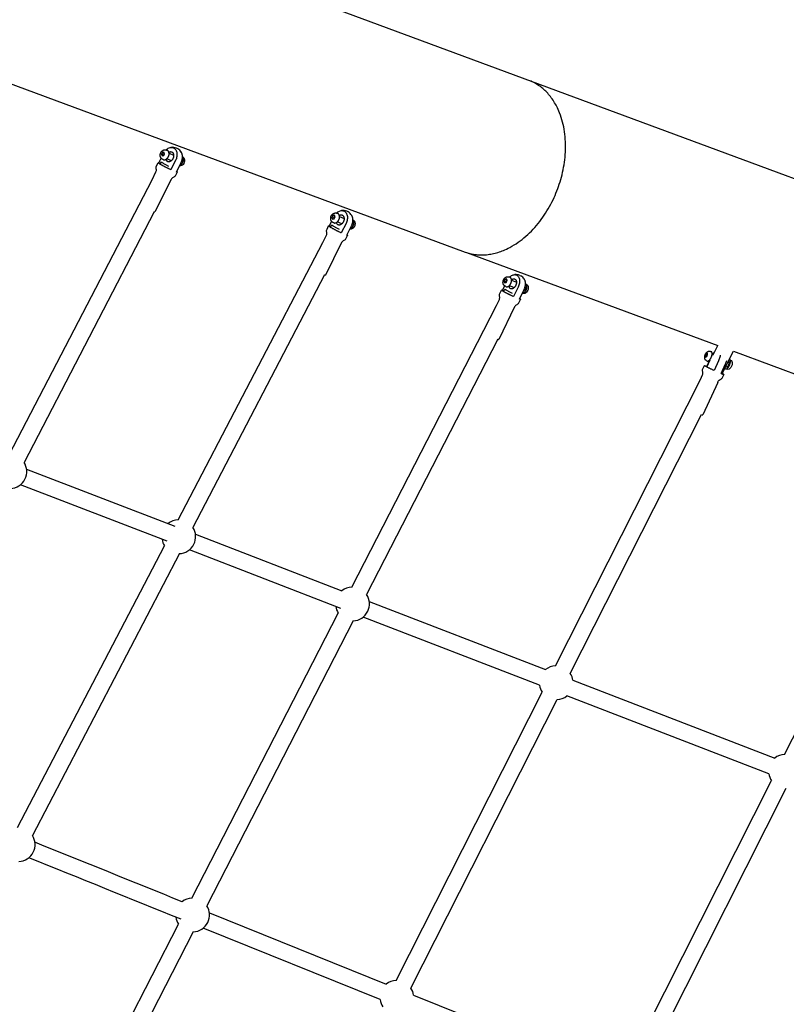
# Model space of a CAD drawing. Units: millimetres. Extents: x 99665 to 125185, y -14886 to 16051.
# Drawn here: x 113451 to 114358, y 7632 to 8796 of the extents above; entities that cross this region are included whole.
import ezdxf

# ---------------------------------------------------------------- set-up
doc = ezdxf.new("R2010")
doc.units = ezdxf.units.MM
doc.header["$LTSCALE"] = 500
doc.header["$MEASUREMENT"] = 0
for name, color, linetype, true_color in [('Default', 7, 'Continuous', 0x000000), ('Make2D', 7, 'Continuous', 0x000000), ('usezones$EN$DIMS', 70, 'Continuous', 0x7fff00)]:
    doc.layers.add(name, color=color, linetype=linetype, true_color=true_color)
doc.styles.add('Arial', font='txt')
doc.dimstyles.new('EN RC DIMS', dxfattribs={"dimtxt": 400, "dimasz": 250, "dimexe": 150, "dimexo": 150, "dimgap": 250, "dimtad": 0, "dimtih": 1, "dimtoh": 1, "dimzin": 1, "dimdsep": 46, "dimtxsty": 'Arial', "dimcen": 150, "dimazin": 0, "dimtfac": 1, "dimtdec": 4, "dimtix": 1, "dimtmove": 1, "dimatfit": 3, "dimfxl": 0, "dimtolj": 1, "dimtzin": 1, "dimarcsym": 0})

# ---------------------------------------------------------------- blocks, each defined once
blk = doc.blocks.new('*D1')
at = {"layer": 'Defpoints', "color": 0}
for p in [(125185.4, 15788.4), (103610.2, 9416.3), (125185.4, -11445.2)]:
    blk.add_point(p, dxfattribs=at)
at = {"layer": 'usezones$EN$DIMS', "color": 0, "lineweight": -2}
for p, q in [((103610.2, 9566.3), (103610.2, 15938.4)), ((125185.4, -11295.2), (125185.4, 15938.4)), ((103860.2, 15788.4), (113003.2, 15788.4)), ((124935.4, 15788.4), (115792.4, 15788.4))]:
    blk.add_line(p, q, dxfattribs=at)
at = {"layer": 'usezones$EN$DIMS', "color": 0}
for points in [[(103860.2, 15830.1), (103860.2, 15746.8), (103610.2, 15788.4)], [(124935.4, 15746.8), (124935.4, 15830.1), (125185.4, 15788.4)]]:
    blk.add_solid(points, dxfattribs=at)
at = {"layer": 'usezones$EN$DIMS', "color": 0, "insert": (114397.8, 15788.4), "char_height": 400, "attachment_point": 5, "style": 'Arial'}
blk.add_mtext('\\A1;21575.25', dxfattribs=at)
blk = doc.blocks.new('*D2')
at = {"layer": 'Defpoints', "color": 0}
for p in [(108886.4, 14692.5), (100800.6, -14885.9), (121823.8, -14885.9)]:
    blk.add_point(p, dxfattribs=at)
at = {"layer": 'usezones$EN$DIMS', "color": 0, "lineweight": -2}
for p, q in [((108736.4, 14692.5), (100650.6, 14692.5)), ((100800.6, 14442.5), (100800.6, 357.5)), ((100800.6, -14635.9), (100800.6, -550.9)), ((121673.8, -14885.9), (100650.6, -14885.9))]:
    blk.add_line(p, q, dxfattribs=at)
at = {"layer": 'usezones$EN$DIMS', "color": 0}
for points in [[(100842.3, 14442.5), (100759, 14442.5), (100800.6, 14692.5)], [(100759, -14635.9), (100842.3, -14635.9), (100800.6, -14885.9)]]:
    blk.add_solid(points, dxfattribs=at)
at = {"layer": 'usezones$EN$DIMS', "color": 0, "insert": (100800.6, -96.7), "char_height": 400, "attachment_point": 5, "style": 'Arial'}
blk.add_mtext('\\A1;29578.34', dxfattribs=at)

msp = doc.modelspace()

# ---------------------------------------------------------------- linework, layer by layer
at = {"layer": 'Default'}
msp.add_lwpolyline([(116229.328, 7918.562), (112494.153, 9301.048), (112492.562, 9301.637), (111636.617, 9618.445, -0.02448973), (111542.803, 9658.492), (111372.137, 9762.795, -0.14190334), (111024.014, 10226.324, 1.77817084), (108621.429, 7145.657, -0.08734112), (108967.535, 7042.226), (109754.619, 6647.715), (111004.25, 6021.361), (117394.429, 2818.404)], format="xyb", dxfattribs=at)
at = {"layer": 'Make2D'}
for p, q in [((112419.073, 9098.197), (113978.133, 8521.148)), ((113620.032, 8638.866), (113618.922, 8636.633)), ((113618.922, 8636.633), (113619.697, 8634.736)), ((113620.877, 8635.827), (113618.922, 8636.633)), ((113621.918, 8639.203), (113620.032, 8638.866)), ((113621.987, 8638.06), (113620.032, 8638.866)), ((113621.987, 8638.06), (113620.877, 8635.827)), ((113620.877, 8635.827), (113621.213, 8635.007)), ((113621.583, 8635.073), (113622.694, 8637.306)), ((113622.694, 8637.306), (113621.918, 8639.203)), ((113622.358, 8638.126), (113621.987, 8638.06)), ((113627.944, 8637.814), (113633.359, 8635.582)), ((113633.333, 8635.904), (113633.088, 8635.693)), ((113615.992, 8626.618), (113618.658, 8631.979)), ((113617.761, 8625.581), (113615.992, 8626.618)), ((113617.761, 8625.581), (113618.867, 8627.709)), ((113619.697, 8634.736), (113621.583, 8635.073)), ((113630.691, 8629.11), (113625.276, 8631.342)), ((113630.42, 8629.222), (113630.446, 8628.9)), ((113643.835, 8633.925), (113643.865, 8633.908)), ((113438.987, 8281.613), (113607.891, 8606.591)), ((113610.44, 8568.67), (113456.512, 8272.505)), ((113827.571, 8566.572), (113827.201, 8566.756)), ((113817.468, 8551.921), (113820.145, 8557.299)), ((113821.522, 8564.188), (113820.411, 8561.955)), ((113820.411, 8561.955), (113821.187, 8560.06)), ((113822.365, 8561.145), (113820.411, 8561.955)), ((113821.187, 8560.06), (113823.074, 8560.397)), ((113823.409, 8564.526), (113821.522, 8564.188)), ((113823.476, 8563.378), (113821.522, 8564.188)), ((113823.476, 8563.378), (113822.365, 8561.145)), ((113822.365, 8561.145), (113822.699, 8560.33)), ((113823.074, 8560.397), (113824.185, 8562.63)), ((113824.185, 8562.63), (113823.409, 8564.526)), ((113823.852, 8563.445), (113823.476, 8563.378)), ((113832.166, 8554.414), (113826.756, 8556.657)), ((113829.436, 8563.123), (113834.846, 8560.881)), ((113831.895, 8554.527), (113831.921, 8554.204)), ((113834.821, 8561.203), (113834.575, 8560.993)), ((113819.249, 8550.879), (113817.468, 8551.921)), ((113819.249, 8550.879), (113820.42, 8553.123)), ((113638.684, 8204.655), (113809.516, 8532.216)), ((113979.725, 8520.559), (114276.476, 8410.723)), ((113811.856, 8493.992), (113656.195, 8195.522)), ((114025.022, 8488.857), (114023.938, 8486.609)), ((114023.938, 8486.609), (114024.621, 8484.786)), ((114026.042, 8485.723), (114023.938, 8486.609)), ((114024.621, 8484.786), (114026.388, 8485.21)), ((114026.789, 8489.281), (114025.022, 8488.857)), ((114027.126, 8487.971), (114025.022, 8488.857)), ((114027.125, 8487.969), (114026.042, 8485.723)), ((114026.042, 8485.723), (114026.247, 8485.176)), ((114026.388, 8485.21), (114027.472, 8487.458)), ((114027.472, 8487.458), (114026.789, 8489.281)), ((114027.267, 8488.005), (114027.133, 8487.973)), ((114031.112, 8491.247), (114030.839, 8491.382)), ((114032.783, 8487.85), (114038.575, 8485.411)), ((114042.478, 8493.533), (114043.826, 8492.868)), ((114022.174, 8475.863), (114024.681, 8481.061)), ((114023.686, 8474.999), (114022.174, 8475.863)), ((114023.686, 8474.999), (114024.906, 8477.375)), ((114035.858, 8478.96), (114030.066, 8481.399)), ((114049.345, 8483.568), (114049.297, 8483.595)), ((114049.352, 8483.585), (114050.233, 8483.181)), ((113843.905, 8125.188), (114014.817, 8457.744)), ((114016.659, 8418.121), (113861.471, 8116.16)), ((114269.059, 8403.302), (114268.954, 8403.354)), ((114270.933, 8399.779), (114276.476, 8410.723)), ((114281.856, 8377.638), (114295.12, 8403.823)), ((114295.12, 8403.823), (115501.766, 7957.212)), ((114262.966, 8400.869), (114261.933, 8398.595)), ((114261.933, 8398.595), (114262.223, 8397.002)), ((114263.629, 8397.864), (114261.933, 8398.595)), ((114262.223, 8397.002), (114263.547, 8397.683)), ((114264.289, 8401.55), (114262.966, 8400.869)), ((114264.537, 8400.192), (114262.966, 8400.869)), ((114263.547, 8397.683), (114264.58, 8399.957)), ((114263.749, 8385.93), (114267.291, 8393.726)), ((114263.88, 8385.856), (114267.763, 8393.523)), ((114264.58, 8399.957), (114264.289, 8401.55)), ((114267.763, 8393.523), (114267.101, 8393.808)), ((114269.871, 8400.237), (114270.933, 8399.779)), ((114289.105, 8391.949), (114289.567, 8391.75)), ((114289.628, 8391.72), (114289.567, 8391.75)), ((114290.663, 8394), (114291.728, 8393.519)), ((114263.88, 8385.856), (114263.749, 8385.93)), ((114286.797, 8385.322), (114285.936, 8385.692)), ((114084.645, 8032.022), (114255.989, 8370.278)), ((114276.457, 8366.98), (114277.144, 8368.336)), ((114276.457, 8366.98), (114259.004, 8328.561)), ((114102.263, 8023.097), (114257.264, 8329.09)), ((113459.509, 8264.586), (113634.72, 8197.055)), ((114355.626, 7927.42), (114528.493, 8269.836)), ((113625.529, 8179.432), (113452.406, 8246.158)), ((113659.178, 8187.62), (113832.087, 8120.696)), ((113448.905, 7840.765), (113622.599, 8173.813)), ((113640.11, 8164.68), (113466.416, 7831.632)), ((113830.94, 8099.96), (113652.069, 8169.194)), ((113864.523, 8108.133), (114072.931, 8027.524)), ((113654.953, 7757.532), (113828.005, 8094.25)), ((114065.813, 8009.102), (113857.39, 8089.716)), ((113845.571, 8085.223), (113672.519, 7748.504)), ((114105.377, 8014.989), (114343.93, 7922.916)), ((113896.268, 7660.14), (114068.926, 8000.992)), ((114336.823, 7904.488), (114098.26, 7996.566)), ((113913.886, 7651.216), (114086.545, 7992.067)), ((114165.957, 7551.723), (114339.95, 7896.369)), ((114183.588, 7542.823), (114357.581, 7887.468)), ((113675.612, 7740.187), (113884.773, 7655.819)), ((113466.002, 7389.876), (113639.053, 7726.594)), ((113656.619, 7717.566), (113483.568, 7380.848)), ((113877.396, 7637.499), (113668.21, 7721.876)), ((113917.039, 7642.828), (114154.473, 7547.39))]:
    msp.add_line(p, q, dxfattribs=at)
for points in [[(113621.128, 8630.348), (113620.477, 8630.616), (113620.332, 8630.679), (113620.19, 8630.746), (113620.051, 8630.818), (113619.914, 8630.896), (113619.812, 8630.957), (113619.712, 8631.022), (113619.613, 8631.089), (113619.516, 8631.158), (113619.421, 8631.23), (113619.327, 8631.305), (113619.235, 8631.382), (113619.145, 8631.462), (113619.058, 8631.544), (113618.972, 8631.628), (113618.889, 8631.714), (113618.808, 8631.802), (113618.729, 8631.892), (113618.653, 8631.984), (113618.579, 8632.078), (113618.508, 8632.173), (113618.451, 8632.254), (113618.395, 8632.336), (113618.342, 8632.417), (113618.29, 8632.499), (113618.218, 8632.62), (113618.15, 8632.744), (113618.084, 8632.87), (113618.022, 8632.998), (113617.963, 8633.127), (113617.907, 8633.258), (113617.855, 8633.391), (113617.806, 8633.525), (113617.761, 8633.66), (113617.719, 8633.796), (113617.681, 8633.933), (113617.646, 8634.071), (113617.615, 8634.21), (113617.588, 8634.349), (113617.565, 8634.488), (113617.545, 8634.628), (113617.529, 8634.76), (113617.515, 8634.893), (113617.505, 8635.026), (113617.497, 8635.159), (113617.491, 8635.292), (113617.489, 8635.426), (113617.489, 8635.56), (113617.492, 8635.693), (113617.498, 8635.827), (113617.506, 8635.96), (113617.517, 8636.094), (113617.531, 8636.226), (113617.547, 8636.359), (113617.567, 8636.491), (113617.588, 8636.622), (113617.613, 8636.753), (113617.663, 8636.989), (113617.721, 8637.224), (113617.787, 8637.457), (113617.861, 8637.687), (113617.943, 8637.915), (113618.032, 8638.14), (113618.129, 8638.362), (113618.233, 8638.58), (113618.344, 8638.796), (113618.403, 8638.902), (113618.463, 8639.007), (113618.525, 8639.112), (113618.59, 8639.215), (113618.656, 8639.318), (113618.723, 8639.419), (113618.793, 8639.519), (113618.864, 8639.618), (113618.937, 8639.715), (113619.012, 8639.811), (113619.088, 8639.906), (113619.166, 8639.999), (113619.326, 8640.181), (113619.419, 8640.281), (113619.514, 8640.379), (113619.611, 8640.474), (113619.71, 8640.568), (113619.812, 8640.66), (113619.916, 8640.749), (113620.022, 8640.836), (113620.129, 8640.92), (113620.239, 8641.002), (113620.351, 8641.082), (113620.464, 8641.159), (113620.579, 8641.233), (113620.695, 8641.304), (113620.813, 8641.373), (113620.932, 8641.439), (113621.052, 8641.503), (113621.141, 8641.546), (113621.231, 8641.589), (113621.321, 8641.629), (113621.412, 8641.668), (113621.505, 8641.705), (113621.597, 8641.741), (113621.691, 8641.774), (113621.785, 8641.806), (113621.88, 8641.836), (113621.975, 8641.864), (113622.071, 8641.89), (113622.168, 8641.914), (113622.264, 8641.937), (113622.361, 8641.958), (113622.458, 8641.976), (113622.556, 8641.993), (113622.654, 8642.008), (113622.753, 8642.02), (113622.852, 8642.031), (113622.951, 8642.04), (113623.05, 8642.046), (113623.15, 8642.05), (113623.249, 8642.053), (113623.348, 8642.053), (113623.457, 8642.051), (113623.566, 8642.046), (113623.674, 8642.039), (113623.783, 8642.029), (113623.892, 8642.017), (113624, 8642.002), (113624.108, 8641.984), (113624.216, 8641.964), (113624.323, 8641.941), (113624.429, 8641.915), (113624.535, 8641.887), (113624.64, 8641.857), (113624.744, 8641.824), (113624.847, 8641.789), (113624.949, 8641.751), (113625.05, 8641.711), (113625.702, 8641.442)], [(113636.596, 8615.675), (113642.191, 8626.93), (113642.32, 8627.194), (113642.443, 8627.46), (113642.562, 8627.728), (113642.676, 8628), (113642.785, 8628.273), (113642.889, 8628.548), (113642.987, 8628.826), (113643.081, 8629.105), (113643.17, 8629.386), (113643.253, 8629.669), (113643.331, 8629.952), (113643.404, 8630.238), (113643.471, 8630.524), (113643.533, 8630.811), (113643.59, 8631.099), (113643.641, 8631.388), (113643.691, 8631.703), (113643.733, 8632.02), (113643.768, 8632.339), (113643.796, 8632.657), (113643.816, 8632.977), (113643.83, 8633.297), (113643.836, 8633.616), (113643.834, 8633.936), (113643.826, 8634.237), (113643.81, 8634.538), (113643.787, 8634.839), (113643.756, 8635.139), (113643.717, 8635.438), (113643.67, 8635.736), (113643.616, 8636.033), (113643.554, 8636.327), (113643.489, 8636.603), (113643.415, 8636.877), (113643.332, 8637.149), (113643.242, 8637.419), (113643.143, 8637.685), (113643.036, 8637.949), (113642.922, 8638.208), (113642.8, 8638.464), (113642.7, 8638.657), (113642.594, 8638.846), (113642.484, 8639.033), (113642.369, 8639.216)], [(113822.606, 8555.67), (113821.955, 8555.94), (113821.814, 8556.001), (113821.675, 8556.068), (113821.538, 8556.138), (113821.404, 8556.214), (113821.301, 8556.276), (113821.2, 8556.341), (113821.101, 8556.408), (113821.003, 8556.478), (113820.907, 8556.551), (113820.813, 8556.626), (113820.72, 8556.704), (113820.63, 8556.784), (113820.542, 8556.866), (113820.455, 8556.951), (113820.372, 8557.038), (113820.29, 8557.127), (113820.211, 8557.218), (113820.135, 8557.31), (113820.061, 8557.405), (113819.989, 8557.501), (113819.934, 8557.578), (113819.881, 8557.657), (113819.829, 8557.736), (113819.778, 8557.816), (113819.706, 8557.938), (113819.638, 8558.062), (113819.572, 8558.188), (113819.51, 8558.316), (113819.451, 8558.445), (113819.395, 8558.576), (113819.343, 8558.709), (113819.294, 8558.843), (113819.248, 8558.978), (113819.207, 8559.114), (113819.168, 8559.251), (113819.134, 8559.389), (113819.103, 8559.528), (113819.076, 8559.667), (113819.052, 8559.807), (113819.032, 8559.947), (113819.016, 8560.079), (113819.003, 8560.211), (113818.992, 8560.344), (113818.984, 8560.478), (113818.979, 8560.611), (113818.976, 8560.745), (113818.977, 8560.878), (113818.98, 8561.012), (113818.985, 8561.146), (113818.994, 8561.279), (113819.005, 8561.412), (113819.019, 8561.545), (113819.035, 8561.678), (113819.054, 8561.81), (113819.076, 8561.941), (113819.101, 8562.072), (113819.151, 8562.308), (113819.209, 8562.543), (113819.275, 8562.776), (113819.35, 8563.006), (113819.431, 8563.234), (113819.521, 8563.459), (113819.617, 8563.681), (113819.721, 8563.899), (113819.833, 8564.114), (113819.892, 8564.221), (113819.952, 8564.326), (113820.014, 8564.431), (113820.079, 8564.534), (113820.145, 8564.636), (113820.213, 8564.737), (113820.282, 8564.837), (113820.354, 8564.936), (113820.427, 8565.033), (113820.501, 8565.129), (113820.578, 8565.224), (113820.655, 8565.317), (113820.816, 8565.499), (113820.908, 8565.599), (113821.003, 8565.697), (113821.1, 8565.793), (113821.2, 8565.886), (113821.301, 8565.978), (113821.405, 8566.067), (113821.511, 8566.154), (113821.619, 8566.238), (113821.728, 8566.32), (113821.84, 8566.4), (113821.953, 8566.476), (113822.068, 8566.551), (113822.184, 8566.622), (113822.302, 8566.691), (113822.421, 8566.757), (113822.541, 8566.82), (113822.631, 8566.864), (113822.721, 8566.907), (113822.812, 8566.948), (113822.904, 8566.987), (113822.997, 8567.024), (113823.09, 8567.06), (113823.185, 8567.093), (113823.279, 8567.125), (113823.375, 8567.155), (113823.471, 8567.184), (113823.568, 8567.21), (113823.665, 8567.234), (113823.762, 8567.257), (113823.86, 8567.277), (113823.958, 8567.296), (113824.056, 8567.313), (113824.153, 8567.327), (113824.25, 8567.339), (113824.347, 8567.35), (113824.445, 8567.358), (113824.543, 8567.364), (113824.64, 8567.369), (113824.738, 8567.371), (113824.836, 8567.371), (113824.945, 8567.369), (113825.055, 8567.365), (113825.164, 8567.358), (113825.274, 8567.348), (113825.383, 8567.335), (113825.492, 8567.32), (113825.601, 8567.302), (113825.709, 8567.281), (113825.817, 8567.258), (113825.924, 8567.233), (113826.031, 8567.204), (113826.136, 8567.174), (113826.241, 8567.14), (113826.345, 8567.104), (113826.448, 8567.066), (113826.549, 8567.026), (113827.201, 8566.756)], [(113838.072, 8540.979), (113843.673, 8552.233), (113843.801, 8552.497), (113843.925, 8552.763), (113844.044, 8553.031), (113844.158, 8553.302), (113844.267, 8553.576), (113844.371, 8553.851), (113844.47, 8554.128), (113844.564, 8554.408), (113844.652, 8554.689), (113844.736, 8554.971), (113844.814, 8555.255), (113844.887, 8555.54), (113844.954, 8555.826), (113845.017, 8556.113), (113845.073, 8556.401), (113845.125, 8556.69), (113845.174, 8557.005), (113845.217, 8557.322), (113845.252, 8557.64), (113845.28, 8557.959), (113845.3, 8558.278), (113845.314, 8558.598), (113845.32, 8558.917), (113845.319, 8559.237), (113845.311, 8559.538), (113845.295, 8559.838), (113845.271, 8560.139), (113845.24, 8560.439), (113845.201, 8560.738), (113845.155, 8561.036), (113845.1, 8561.332), (113845.039, 8561.627), (113844.973, 8561.902), (113844.899, 8562.176), (113844.817, 8562.448), (113844.727, 8562.717), (113844.628, 8562.984), (113844.521, 8563.247), (113844.407, 8563.506), (113844.284, 8563.762), (113844.187, 8563.95), (113844.084, 8564.136), (113843.976, 8564.318), (113843.863, 8564.498)], [(114026.181, 8480.322), (114025.48, 8480.618), (114025.407, 8480.649), (114025.334, 8480.683), (114025.262, 8480.717), (114025.177, 8480.76), (114025.098, 8480.801), (114025.02, 8480.845), (114024.93, 8480.898), (114024.84, 8480.954), (114024.752, 8481.012), (114024.665, 8481.072), (114024.58, 8481.134), (114024.496, 8481.198), (114024.413, 8481.265), (114024.332, 8481.333), (114024.253, 8481.403), (114024.176, 8481.475), (114024.1, 8481.549), (114024.026, 8481.625), (114023.954, 8481.702), (114023.884, 8481.781), (114023.816, 8481.862), (114023.751, 8481.943), (114023.651, 8482.075), (114023.603, 8482.142), (114023.556, 8482.21), (114023.51, 8482.279), (114023.465, 8482.349), (114023.422, 8482.419), (114023.38, 8482.491), (114023.313, 8482.612), (114023.248, 8482.735), (114023.188, 8482.861), (114023.13, 8482.988), (114023.075, 8483.117), (114023.024, 8483.247), (114022.976, 8483.379), (114022.932, 8483.512), (114022.891, 8483.646), (114022.854, 8483.781), (114022.82, 8483.916), (114022.79, 8484.053), (114022.764, 8484.19), (114022.741, 8484.328), (114022.722, 8484.465), (114022.706, 8484.603), (114022.688, 8484.804), (114022.676, 8485.005), (114022.67, 8485.207), (114022.672, 8485.408), (114022.679, 8485.602), (114022.692, 8485.796), (114022.71, 8485.991), (114022.733, 8486.184), (114022.762, 8486.378), (114022.796, 8486.571), (114022.835, 8486.763), (114022.879, 8486.954), (114022.928, 8487.144), (114022.982, 8487.332), (114023.041, 8487.519), (114023.106, 8487.703), (114023.175, 8487.886), (114023.248, 8488.067), (114023.327, 8488.245), (114023.409, 8488.42), (114023.541, 8488.682), (114023.611, 8488.811), (114023.684, 8488.939), (114023.759, 8489.065), (114023.837, 8489.19), (114023.917, 8489.313), (114024, 8489.434), (114024.086, 8489.554), (114024.173, 8489.672), (114024.264, 8489.789), (114024.356, 8489.903), (114024.451, 8490.015), (114024.548, 8490.125), (114024.647, 8490.233), (114024.748, 8490.339), (114024.893, 8490.482), (114025.042, 8490.621), (114025.197, 8490.754), (114025.355, 8490.883), (114025.519, 8491.006), (114025.686, 8491.123), (114025.857, 8491.234), (114026.031, 8491.34), (114026.143, 8491.403), (114026.256, 8491.464), (114026.372, 8491.522), (114026.489, 8491.577), (114026.608, 8491.629), (114026.728, 8491.677), (114026.849, 8491.723), (114026.972, 8491.766), (114027.096, 8491.805), (114027.22, 8491.841), (114027.346, 8491.874), (114027.472, 8491.904), (114027.599, 8491.93), (114027.726, 8491.952), (114027.853, 8491.972), (114027.981, 8491.988), (114028.12, 8492.001), (114028.26, 8492.009), (114028.38, 8492.013), (114028.499, 8492.014), (114028.619, 8492.011), (114028.739, 8492.005), (114028.859, 8491.996), (114028.979, 8491.983), (114029.098, 8491.967), (114029.218, 8491.948), (114029.336, 8491.925), (114029.454, 8491.899), (114029.571, 8491.87), (114029.686, 8491.838), (114029.801, 8491.802), (114029.915, 8491.763), (114030.027, 8491.722), (114030.138, 8491.677), (114030.839, 8491.382)], [(114042.15, 8465.506), (114047.615, 8476.834), (114047.861, 8477.366), (114048.089, 8477.906), (114048.299, 8478.454), (114048.491, 8479.009), (114048.664, 8479.571), (114048.817, 8480.138), (114048.951, 8480.709), (114049.065, 8481.283), (114049.118, 8481.594), (114049.164, 8481.906), (114049.203, 8482.219), (114049.236, 8482.534), (114049.262, 8482.848), (114049.281, 8483.164), (114049.294, 8483.479), (114049.3, 8483.794), (114049.299, 8484.087), (114049.291, 8484.381), (114049.276, 8484.674), (114049.253, 8484.966), (114049.223, 8485.258), (114049.186, 8485.55), (114049.142, 8485.84), (114049.09, 8486.128), (114049.036, 8486.393), (114048.973, 8486.657), (114048.903, 8486.919), (114048.824, 8487.178), (114048.738, 8487.435), (114048.644, 8487.69), (114048.542, 8487.941), (114048.432, 8488.188), (114048.365, 8488.328), (114048.295, 8488.467), (114048.222, 8488.604), (114048.145, 8488.74), (114048.066, 8488.873), (114047.983, 8489.005), (114047.898, 8489.135), (114047.81, 8489.263)], [(114264.205, 8392.334), (114263.374, 8392.692), (114263.287, 8392.731), (114263.202, 8392.772), (114263.117, 8392.815), (114263.034, 8392.861), (114262.973, 8392.896), (114262.913, 8392.932), (114262.854, 8392.97), (114262.795, 8393.008), (114262.738, 8393.048), (114262.68, 8393.089), (114262.624, 8393.131), (114262.569, 8393.174), (114262.514, 8393.218), (114262.46, 8393.264), (114262.407, 8393.31), (114262.356, 8393.357), (114262.305, 8393.406), (114262.255, 8393.455), (114262.206, 8393.505), (114262.158, 8393.556), (114262.094, 8393.627), (114262.032, 8393.7), (114261.972, 8393.775), (114261.913, 8393.851), (114261.857, 8393.929), (114261.802, 8394.009), (114261.749, 8394.089), (114261.698, 8394.171), (114261.649, 8394.254), (114261.602, 8394.339), (114261.558, 8394.424), (114261.515, 8394.511), (114261.475, 8394.598), (114261.437, 8394.686), (114261.401, 8394.775), (114261.368, 8394.865), (114261.337, 8394.953), (114261.307, 8395.041), (114261.28, 8395.13), (114261.255, 8395.219), (114261.23, 8395.317), (114261.207, 8395.416), (114261.186, 8395.515), (114261.166, 8395.615), (114261.149, 8395.715), (114261.133, 8395.815), (114261.12, 8395.916), (114261.108, 8396.017), (114261.098, 8396.118), (114261.09, 8396.219), (114261.084, 8396.321), (114261.08, 8396.422), (114261.078, 8396.524), (114261.078, 8396.625), (114261.08, 8396.726), (114261.083, 8396.827), (114261.097, 8397.037), (114261.115, 8397.246), (114261.138, 8397.455), (114261.167, 8397.663), (114261.2, 8397.871), (114261.239, 8398.079), (114261.283, 8398.285), (114261.332, 8398.491), (114261.386, 8398.695), (114261.445, 8398.898), (114261.509, 8399.099), (114261.578, 8399.298), (114261.651, 8399.496), (114261.729, 8399.691), (114261.812, 8399.884), (114261.899, 8400.075), (114261.985, 8400.267), (114262.076, 8400.457), (114262.172, 8400.645), (114262.273, 8400.831), (114262.379, 8401.015), (114262.49, 8401.196), (114262.605, 8401.374), (114262.726, 8401.549), (114262.851, 8401.721), (114262.98, 8401.889), (114263.114, 8402.054), (114263.252, 8402.215), (114263.393, 8402.373), (114263.539, 8402.526), (114263.688, 8402.675), (114263.841, 8402.82), (114263.955, 8402.919), (114264.072, 8403.016), (114264.192, 8403.109), (114264.315, 8403.198), (114264.44, 8403.284), (114264.568, 8403.365), (114264.698, 8403.443), (114264.83, 8403.517), (114264.932, 8403.57), (114265.036, 8403.621), (114265.141, 8403.668), (114265.248, 8403.713), (114265.355, 8403.755), (114265.464, 8403.793), (114265.573, 8403.829), (114265.684, 8403.862), (114265.803, 8403.893), (114265.923, 8403.921), (114266.045, 8403.944), (114266.167, 8403.964), (114266.29, 8403.98), (114266.413, 8403.992), (114266.536, 8403.999), (114266.66, 8404.003), (114266.753, 8404.003), (114266.847, 8404.001), (114266.94, 8403.996), (114267.034, 8403.989), (114267.127, 8403.979), (114267.221, 8403.967), (114267.314, 8403.952), (114267.407, 8403.935), (114267.499, 8403.915), (114267.59, 8403.893), (114267.681, 8403.869), (114267.772, 8403.842), (114267.861, 8403.813), (114267.949, 8403.782), (114268.037, 8403.748), (114268.123, 8403.712), (114268.954, 8403.354)]]:
    msp.add_lwpolyline(points, dxfattribs=at)
for points in [[(113624.488, 8641.9, -0.04311214), (113626.08, 8643.209, -0.05827473), (113628.074, 8644.267, -0.06978045), (113630.134, 8644.755, -0.24109496), (113635.165, 8642.795, -0.06769482), (113636.281, 8641.151, -0.06084478), (113637.035, 8639.014, -0.05124254), (113637.316, 8636.623, -0.04548187), (113637.123, 8634.075, -0.07395711), (113635.673, 8629.617), (113630.077, 8618.362)], [(113607.891, 8606.591), (113612.48, 8615.822, 0.18230326), (113612.827, 8619.28, -0.18313773), (113613.179, 8622.844), (113615.077, 8626.662)], [(113643.865, 8633.908, -0.23171911), (113646.234, 8630.175, -0.21750679), (113644.452, 8624.622, -0.09088267), (113642.726, 8623.301, -0.13626175), (113640.12, 8622.763)], [(113637.483, 8615.573), (113635.565, 8611.715, -0.18310766), (113632.937, 8609.284, 0.18203442), (113630.389, 8606.919), (113611.316, 8568.55)], [(113825.987, 8567.216, -0.04264737), (113827.565, 8568.511, -0.05819346), (113829.561, 8569.57, -0.32236437), (113836.655, 8568.103, -0.06778278), (113837.771, 8566.461, -0.11164662), (113838.805, 8561.936, -0.04552093), (113838.611, 8559.389, -0.07397482), (113837.159, 8554.932), (113831.558, 8543.679)], [(113809.516, 8532.216), (113813.953, 8541.131, 0.18231618), (113814.302, 8544.591, -0.18311761), (113814.655, 8548.153), (113816.556, 8551.972)], [(113838.956, 8540.871), (113837.036, 8537.014, -0.18308838), (113834.408, 8534.585, 0.18205676), (113831.858, 8532.22), (113812.765, 8493.856)], [(114030.602, 8491.466, -0.03590662), (114031.945, 8492.654, -0.05611709), (114033.83, 8493.792, -0.07026063), (114035.762, 8494.373, -0.07984448), (114037.511, 8494.357, -0.17322792), (114040.414, 8492.7, -0.07110428), (114041.42, 8491.142, -0.06114232), (114042.078, 8489.081, -0.0495159), (114042.287, 8486.747, -0.04272295), (114042.052, 8484.236, -0.06792965), (114040.602, 8479.788), (114035.138, 8468.459)], [(114014.817, 8457.744), (114018.409, 8465.19, 0.18218964), (114018.716, 8468.668, -0.1829811), (114019.026, 8472.223), (114020.886, 8476.079)], [(114050.233, 8483.181, -0.13295824), (114051.873, 8481.535, -0.10489887), (114052.547, 8479.423, -0.0319919), (114052.582, 8478.618, -0.18697967), (114050.505, 8473.687, -0.06782622), (114049.222, 8472.686, -0.21731639), (114045.399, 8472.241)], [(114043.414, 8465.24), (114041.543, 8461.361, -0.1829811), (114038.954, 8458.906, 0.18218964), (114036.423, 8456.501), (114017.799, 8417.892)], [(114279.456, 8399.101, -0.02691539), (114279.038, 8396.957, -0.04513385), (114277.496, 8392.568), (114272.29, 8381.106)], [(114280.598, 8377.526), (114285.805, 8388.988, 0.03860925), (114287.188, 8392.775)], [(114285.048, 8383.939, 0.18172127), (114285.702, 8383.078), (114285.727, 8383.064), (114285.752, 8383.051), (114285.778, 8383.039), (114285.804, 8383.027), (114285.831, 8383.016), (114285.858, 8383.005), (114285.885, 8382.996), (114285.913, 8382.986), (114285.941, 8382.978), (114285.97, 8382.97), (114285.999, 8382.963), (114286.028, 8382.957), (114286.058, 8382.951), (114286.089, 8382.947), (114286.119, 8382.942), (114286.15, 8382.939), (114286.182, 8382.937), (114286.214, 8382.935), (114286.246, 8382.934), (114286.279, 8382.934), (114286.312, 8382.934), (114286.345, 8382.936), (114286.379, 8382.938), (114286.413, 8382.941), (114286.448, 8382.945), (114286.483, 8382.95), (114286.518, 8382.955), (114286.553, 8382.962), (114286.589, 8382.969), (114286.626, 8382.977), (114286.662, 8382.986), (114286.699, 8382.996), (114286.737, 8383.007), (114286.774, 8383.019), (114286.812, 8383.031), (114286.85, 8383.045), (114286.889, 8383.059), (114286.928, 8383.074), (114287.006, 8383.107), (114287.086, 8383.144), (114287.166, 8383.185), (114287.248, 8383.229), (114287.33, 8383.276), (114287.413, 8383.328), (114287.497, 8383.382), (114287.581, 8383.441), (114287.666, 8383.502), (114287.752, 8383.568), (114287.837, 8383.636), (114287.923, 8383.708), (114288.01, 8383.783), (114288.096, 8383.862), (114288.182, 8383.943), (114288.269, 8384.028), (114288.355, 8384.115), (114288.527, 8384.298), (114288.697, 8384.492), (114288.864, 8384.695), (114289.029, 8384.907), (114289.191, 8385.126), (114289.348, 8385.352), (114289.501, 8385.584), (114289.649, 8385.82), (114289.792, 8386.059), (114289.929, 8386.301), (114290.061, 8386.544), (114290.186, 8386.787), (114290.305, 8387.031), (114290.418, 8387.273), (114290.526, 8387.517), (114290.632, 8387.768), (114290.734, 8388.025), (114290.832, 8388.287), (114290.925, 8388.553), (114291.014, 8388.823), (114291.097, 8389.096), (114291.174, 8389.371), (114291.244, 8389.646), (114291.307, 8389.921), (114291.362, 8390.194), (114291.41, 8390.465), (114291.45, 8390.733), (114291.481, 8390.995), (114291.503, 8391.252), (114291.516, 8391.502), (114291.519, 8391.624), (114291.521, 8391.744), (114291.519, 8391.862), (114291.516, 8391.977), (114291.51, 8392.09), (114291.503, 8392.2), (114291.493, 8392.308), (114291.481, 8392.413), (114291.466, 8392.515), (114291.45, 8392.615), (114291.432, 8392.711), (114291.411, 8392.804), (114291.389, 8392.894), (114291.364, 8392.981), (114291.338, 8393.065), (114291.31, 8393.146), (114291.28, 8393.223), (114291.265, 8393.261), (114291.249, 8393.297), (114291.232, 8393.333), (114291.215, 8393.368), (114291.198, 8393.402), (114291.181, 8393.436), (114291.163, 8393.468), (114291.144, 8393.5), (114291.126, 8393.531), (114291.106, 8393.561), (114291.087, 8393.59), (114291.067, 8393.619), (114291.047, 8393.646), (114291.027, 8393.673), (114291.006, 8393.699), (114290.985, 8393.724), (114290.963, 8393.749), (114290.942, 8393.772), (114290.92, 8393.795), (114290.897, 8393.817), (114290.875, 8393.838), (114290.852, 8393.858), (114290.829, 8393.878), (114290.806, 8393.897), (114290.782, 8393.915), (114290.758, 8393.932), (114290.734, 8393.949), (114290.71, 8393.965), (114290.686, 8393.98), (114290.661, 8393.994)], [(114291.728, 8393.519, -0.28648367), (114293.678, 8389.553, -0.09802288), (114292.862, 8386.306, -0.10493733), (114290.92, 8383.56, -0.05922882), (114289.931, 8382.863, -0.23071455), (114286.638, 8382.668), (114285.911, 8382.981)], [(114255.989, 8370.278), (114258.547, 8375.909, 0.18242627), (114258.775, 8379.416, -0.18281742), (114259.004, 8382.96), (114260.791, 8386.894)], [(114283.541, 8376.528), (114281.765, 8372.62, -0.18281742), (114279.247, 8370.116, 0.14119128), (114277.144, 8368.336)]]:
    msp.add_lwpolyline(points, format="xyb", dxfattribs=at)
for centre, radius, start, end in [((113624.547, 8638.641), 3.03, 59.609698, 67.589975), ((113631.889, 8632.402), 12.5, 67.598445, 97.832448), ((113631.889, 8632.402), 12.5, 59.621584, 67.598444), ((113631.889, 8632.402), 12.5, 33.0355, 59.621582), ((113615.414, 8625.486), 1.271, 62.937966, 104.029186), ((113627.962, 8631.507), 3.953, 193.742141, 237.789433), ((113611.022, 8569.671), 1.158, 239.82517, 284.667057), ((113833.371, 8557.704), 12.5, 67.489159, 97.748036), ((113833.371, 8557.704), 12.5, 59.674996, 67.489158), ((113833.371, 8557.704), 12.5, 32.925416, 59.674994), ((113829.438, 8556.814), 3.949, 193.621854, 237.835827), ((113816.881, 8550.777), 1.286, 62.824353, 103.321689), ((113812.481, 8495.063), 1.24, 239.721233, 283.214922), ((114037.627, 8482.013), 12.5, 67.162813, 94.482021), ((114037.627, 8482.013), 12.5, 35.448396, 60.268873), ((114021.048, 8473.64), 2.492, 63.149015, 93.115073), ((114033.593, 8481.106), 3.903, 180.329536, 235.994709), ((114017.522, 8419.481), 1.611, 237.618526, 279.806162), ((114287.075, 8390.109), 19.454, 137.897977, 149.325899), ((114290.115, 8393.023), 1.114, 60.650344, 85.009533), ((114285.145, 8386.441), 10.008, 242.978583, 260.8618), ((114279.629, 8372.236), 5.843, 47.776985, 67.596296), ((114259.899, 8334.512), 6.028, 244.08554, 261.391604), ((113439.729, 8261.627), 20, 333.385602, 32.949955), ((113439.729, 8261.627), 20, 272.124669, 333.385604), ((113639.397, 8184.667), 20, 92.044029, 129.324924), ((113639.397, 8184.667), 20, 333.363723, 32.869319), ((113639.397, 8184.667), 20, 188.499643, 212.869315), ((113639.397, 8184.667), 20, 272.044033, 333.363725), ((113844.738, 8105.205), 20, 92.38712, 129.236964), ((113844.738, 8105.205), 20, 334.080535, 33.212403), ((113844.738, 8105.205), 20, 188.41171, 213.212391), ((113844.738, 8105.205), 20, 272.387118, 334.080536), ((114085.595, 8012.045), 20, 92.722832, 129.287598), ((114085.595, 8012.045), 20, 8.46489, 33.548096), ((114085.595, 8012.045), 20, 188.462319, 213.548096), ((114085.595, 8012.045), 20, 272.722832, 309.290168), ((114356.604, 7907.444), 20, 92.800665, 129.323669), ((114356.604, 7907.444), 20, 188.498404, 213.625929), ((113449.618, 7820.778), 20, 333.17591, 32.869319), ((88856.01, -53379.133), 65966.492, 67.92890734, 68.09182561), ((113449.618, 7820.778), 20, 272.044033, 333.175911), ((87440.025, -56891.022), 69733.346, 67.92956253, 68.08904937), ((113655.786, 7737.549), 20, 92.387117, 128.395013), ((113655.786, 7737.549), 20, 333.893685, 33.2124), ((113655.786, 7737.549), 20, 187.569741, 213.212392), ((113655.786, 7737.549), 20, 272.387117, 333.893685), ((113897.218, 7640.163), 20, 92.722837, 128.480219), ((113897.218, 7640.163), 20, 7.659306, 33.548096), ((113897.218, 7640.163), 20, 187.654946, 213.548096)]:
    msp.add_arc(centre, radius, start, end, dxfattribs=at)
for points, weights, degree, knots in [([(113978.133, 8521.148), (114049.851, 8494.603), (114087.392, 8596.029), (114124.932, 8697.454), (114053.213, 8723.999)], [1, 0.707106781187, 1, 0.707106781187, 1], 2, [339.76324549, 339.76324549, 339.76324549, 509.64486823, 509.64486823, 679.52649097, 679.52649097, 679.52649097]), ([(113621.128, 8630.348), (113624.691, 8628.879), (113627.103, 8633.733), (113629.768, 8639.092), (113626.079, 8641.254)], [0.962535005879, 0.727220544325, 1, 0.707106781187, 1], 2, [7.6087793, 7.6087793, 7.6087793, 11.03429174, 11.03429174, 14.71238898, 14.71238898, 14.71238898]), ([(113627.671, 8639.176), (113629.714, 8640.32), (113631.405, 8639.328), (113635.247, 8637.076), (113632.472, 8631.493), (113629.697, 8625.91), (113625.855, 8628.162)], [0.853966934817, 0.84577122191, 1, 0.707106781187, 1, 0.707106900396, 1], 2, [-24.80454197, -24.80454197, -24.80454197, -19.63495291, -19.63495291, -9.81747529, -9.81747529, 0, 0, 0]), ([(113630.077, 8618.362), (113623.978, 8621.174), (113618.146, 8624.505), (113614.912, 8626.401), (113615.104, 8626.715)], [1, 0.999056544301, 1, 0.888485970875, 0.929235694803], 2, [0, 0, 0, 13.42449132, 13.42449132, 25.61121423, 25.61121423, 25.61121423]), ([(113640.39, 8623.306), (113642.699, 8624.026), (113644.052, 8626.746), (113646.137, 8630.942), (113643.836, 8633.592)], [0.858641261548, 0.826256844101, 1, 0.755170530073, 0.919647015317], 2, [8.85245828, 8.85245828, 8.85245828, 11.03429174, 11.03429174, 14.10881358, 14.10881358, 14.10881358]), ([(113822.606, 8555.67), (113826.173, 8554.192), (113828.593, 8559.055), (113831.26, 8564.414), (113827.571, 8566.572)], [0.963234065043, 0.726816012955, 1, 0.707106781187, 1], 2, [7.60369927, 7.60369927, 7.60369927, 11.03429174, 11.03429174, 14.71238898, 14.71238898, 14.71238898]), ([(113829.165, 8564.487), (113831.205, 8565.623), (113832.892, 8564.636), (113836.736, 8562.388), (113833.958, 8556.805), (113831.179, 8551.223), (113827.336, 8553.471)], [0.853929067991, 0.84613606755, 1, 0.707106781187, 1, 0.707106900396, 1], 2, [-24.79231272, -24.79231272, -24.79231272, -19.63495291, -19.63495291, -9.81747529, -9.81747529, 0, 0, 0]), ([(113845.338, 8559.194), (113845.895, 8558.866), (113846.374, 8558.431), (113846.752, 8557.907), (113846.827, 8557.804), (113846.897, 8557.699), (113846.964, 8557.591), (113847.359, 8556.938), (113847.612, 8556.218), (113847.71, 8555.461), (113847.803, 8554.752), (113847.78, 8554.037), (113847.641, 8553.336), (113847.517, 8552.701), (113847.309, 8552.088), (113847.02, 8551.509), (113846.732, 8550.926), (113846.364, 8550.389), (113845.926, 8549.908), (113845.434, 8549.366), (113844.853, 8548.92), (113844.2, 8548.587), (113843.723, 8548.345), (113843.214, 8548.18), (113842.686, 8548.095), (113842.428, 8548.054), (113842.167, 8548.034), (113841.906, 8548.036), (113841.8, 8548.037), (113841.695, 8548.041), (113841.59, 8548.049)], [1, 0.985795537962, 0.985795537962, 1, 1, 1, 1, 0.985605424791, 0.985605424791, 1, 0.991136963856, 0.991136963856, 1, 0.993947735192, 0.993947735192, 1, 0.993494019806, 0.993494019806, 1, 0.989103714182, 0.989103714182, 1, 0.991998260821, 0.991998260821, 1, 0.997755654813, 0.997755654813, 1, 1, 1, 1], 3, [0, 0, 0, 0, 1.92599725, 1.92599725, 1.92599725, 2.32541856, 2.32541856, 2.32541856, 4.59914152, 4.59914152, 4.59914152, 6.7345783, 6.7345783, 6.7345783, 8.66990807, 8.66990807, 8.66990807, 10.61526403, 10.61526403, 10.61526403, 12.80016905, 12.80016905, 12.80016905, 14.39920173, 14.39920173, 14.39920173, 15.18250906, 15.18250906, 15.18250906, 15.51626068, 15.51626068, 15.51626068, 15.51626068]), ([(113841.862, 8548.594), (113844.174, 8549.315), (113845.528, 8552.036), (113847.611, 8556.222), (113845.32, 8558.871)], [0.858658636237, 0.826210276018, 1, 0.755570470022, 0.919110748067], 2, [8.85187349, 8.85187349, 8.85187349, 11.03429174, 11.03429174, 14.10379121, 14.10379121, 14.10379121]), ([(113831.558, 8543.679), (113825.462, 8546.497), (113819.628, 8549.824), (113816.393, 8551.716), (113816.582, 8552.024)], [1, 0.999094654248, 1, 0.888489539185, 0.929233087078], 2, [0, 0, 0, 13.42404869, 13.42404869, 25.61038164, 25.61038164, 25.61038164]), ([(114026.182, 8480.322), (114029.499, 8478.925), (114031.905, 8483.913), (114034.507, 8489.308), (114031.112, 8491.247)], [0.969806106207, 0.72307421204, 1, 0.707106781187, 1], 2, [7.55671045, 7.55671045, 7.55671045, 11.03429174, 11.03429174, 14.71238898, 14.71238898, 14.71238898]), ([(114032.746, 8488.341), (114034.973, 8490.17), (114036.831, 8489.109), (114040.367, 8487.089), (114037.657, 8481.47), (114034.946, 8475.851), (114031.41, 8477.87)], [0.860676507831, 0.821255459269, 1, 0.707106781187, 1, 0.707106900396, 1], 2, [-25.62628497, -25.62628497, -25.62628497, -19.63495291, -19.63495291, -9.81747529, -9.81747529, 0, 0, 0]), ([(114035.138, 8468.459), (114029.152, 8471.19), (114023.396, 8474.376), (114020.738, 8475.894), (114020.908, 8476.122)], [1, 0.999248045186, 1, 0.899219736887, 0.922801700823], 2, [0, 0, 0, 13.15152086, 13.15152086, 24.16521259, 24.16521259, 24.16521259]), ([(114045.496, 8472.442), (114048.333, 8472.494), (114050.138, 8476.235), (114052.74, 8481.63), (114049.345, 8483.568)], [0.893707340393, 0.77686956047, 1, 0.707106781187, 1], 2, [8.23226218, 8.23226218, 8.23226218, 11.03429174, 11.03429174, 14.71238898, 14.71238898, 14.71238898]), ([(114046.72, 8474.979), (114047.966, 8475.472), (114048.723, 8477.043), (114049.715, 8479.099), (114048.928, 8480.602)], [0.85778464709, 0.828660556937, 1, 0.786971179068, 0.883825111527], 2, [2.28163966, 2.28163966, 2.28163966, 5.49778714, 5.49778714, 9.49647007, 9.49647007, 9.49647007]), ([(114264.205, 8392.334), (114266.448, 8391.368), (114268.816, 8396.581), (114271.295, 8402.039), (114269.059, 8403.302)], [0.98178220392, 0.716518085143, 1, 0.707106781187, 1], 2, [7.47437985, 7.47437985, 7.47437985, 11.03429174, 11.03429174, 14.71238898, 14.71238898, 14.71238898]), ([(114286.797, 8385.322), (114288.105, 8384.758), (114289.486, 8387.799), (114290.932, 8390.983), (114289.628, 8391.72)], [0.98178220392, 0.716518085142, 1, 0.707106781187, 1], 2, [0.176656, 0.176656, 0.176656, 5.49778714, 5.49778714, 10.99557429, 10.99557429, 10.99557429]), ([(114272.29, 8381.106), (114264.838, 8384.48), (114261.788, 8386.203), (114258.738, 8387.926), (114263.749, 8385.93)], [1, 0.836660026534, 1, 0.836660026534, 1], 2, [-42.03746025, -42.03746025, -42.03746025, -24.1869798, -24.1869798, -6.33649935, -6.33649935, -6.33649935])]:
    msp.add_rational_spline(points, weights, degree=degree, knots=knots, dxfattribs=at)
for points, weights in [([(113618.867, 8627.709), (113618.639, 8627.253), (113627.401, 8622.699)], [1, 0.707106781187, 1]), ([(113636.876, 8616.237), (113638.293, 8615.182), (113636.596, 8615.675)], [0.924047326646, 0.896721393631, 1]), ([(113820.42, 8553.123), (113820.202, 8552.689), (113828.958, 8548.123)], [1, 0.707106781187, 1]), ([(113838.346, 8541.53), (113839.767, 8540.479), (113838.072, 8540.979)], [0.924059015597, 0.896699315663, 1]), ([(114024.906, 8477.375), (114024.739, 8477.041), (114033.522, 8472.527)], [1, 0.707106781187, 1]), ([(114042.433, 8466.091), (114044.676, 8464.648), (114042.15, 8465.506)], [0.942815774811, 0.873611436325, 1])]:
    msp.add_rational_spline(points, weights, degree=2, dxfattribs=at)

# ---------------------------------------------------------------- dimensions: what is measured, and where the dimension line sits
at = {"layer": 'usezones$EN$DIMS'}
dim = msp.add_linear_dim(base=(125185.406, 15788.444), p1=(103610.156, 9416.253), p2=(125185.406, -11445.238), dimstyle='EN RC DIMS', dxfattribs=at)
dim.commit()
dim.dimension.update_dxf_attribs({"geometry": '*D1', "text_midpoint": (114397.781, 15788.444)})
dim = msp.add_linear_dim(base=(100800.629, -14885.888), p1=(108886.356, 14692.453), p2=(121823.77, -14885.888), angle=90, dimstyle='EN RC DIMS', dxfattribs=at)
dim.commit()
dim.dimension.update_dxf_attribs({"geometry": '*D2', "text_midpoint": (100800.629, -96.717)})

doc.saveas('drawing.dxf')
